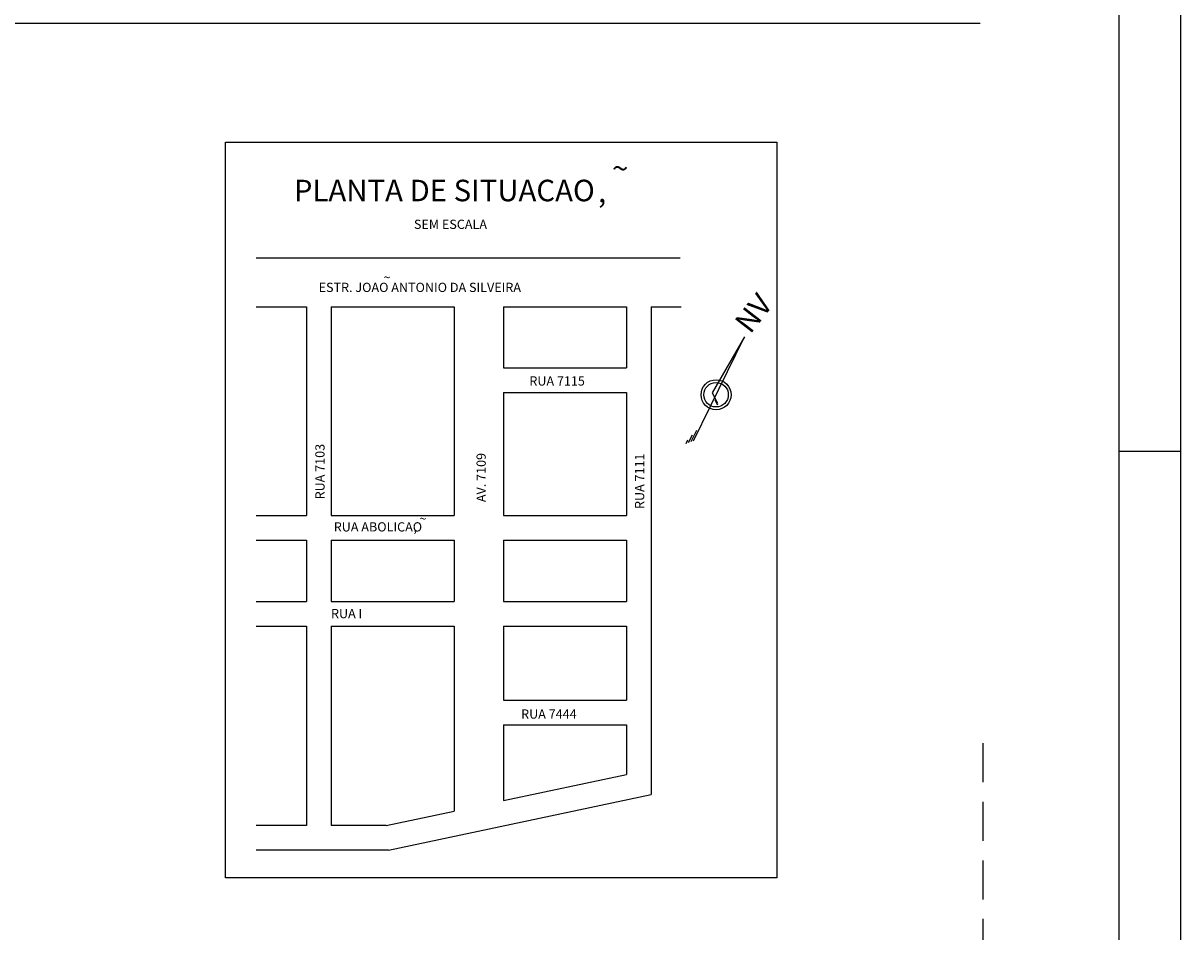
# Model space of a CAD drawing. Extents: x 144 to 7053, y 90 to 11142.
# Drawn here: x 471 to 565, y 199 to 273 of the extents above; entities that cross this region are included whole.
import ezdxf

# ---------------------------------------------------------------- set-up
doc = ezdxf.new("R2010")
doc.units = 0
doc.header["$LTSCALE"] = 12.7
doc.header["$MEASUREMENT"] = 0
doc.linetypes.add('HIDDEN', pattern=[0.375, 0.25, -0.125])
doc.linetypes.add('LIN0', pattern=[0])
doc.layers.get('0').update_dxf_attribs({"linetype": 'CONTINUOUS'})
doc.layers.add('TP-TXT60', color=7, linetype='LIN0')
doc.styles.add('R140', font='SIMPLEX', dxfattribs={"height": 1.75})
doc.styles.add('R60', font='SIMPLEX.shx', dxfattribs={"height": 7.5})

msp = doc.modelspace()

# ---------------------------------------------------------------- linework, layer by layer
at = {"color": 6}
msp.add_line((559.97059, 94.746), (559.97059, 381.746), dxfattribs=at)
at = {"color": 4}
msp.add_line((193.65983, 273.03138), (548.65983, 273.03138), dxfattribs=at)
at = {"color": 7}
for p, q in [((489.80557, 253.97159), (524.29026, 253.97159)), ((489.80557, 249.97159), (493.91959, 249.97159)), ((493.91959, 249.97159), (493.91959, 233.01673)), ((495.91959, 249.97159), (495.91959, 233.01673)), ((495.91959, 249.97159), (505.91959, 249.97159)), ((505.91959, 249.97159), (505.91959, 233.01673)), ((509.91959, 249.97159), (509.91959, 245.00994)), ((509.91959, 249.97159), (519.91959, 249.97159)), ((519.91959, 249.97159), (519.91959, 245.00994)), ((521.91959, 249.97159), (521.91959, 210.34646)), ((521.91959, 249.97159), (524.34999, 249.97159)), ((509.91959, 245.00994), (519.91959, 245.00994)), ((509.91959, 243.00994), (519.91959, 243.00994)), ((509.91959, 243.00994), (509.91959, 233.01673)), ((519.91959, 243.00994), (519.91959, 233.01673)), ((489.80557, 233.01673), (493.91959, 233.01673)), ((495.91959, 233.01673), (505.91959, 233.01673)), ((509.91959, 233.01673), (519.91959, 233.01673)), ((489.80557, 231.01673), (493.91959, 231.01673)), ((493.91959, 231.01673), (493.91959, 226.01673)), ((495.91959, 231.01673), (495.91959, 226.01673)), ((495.91959, 231.01673), (505.91959, 231.01673)), ((505.91959, 231.01673), (505.91959, 226.01673)), ((509.91959, 231.01673), (509.91959, 226.01673)), ((509.91959, 231.01673), (519.91959, 231.01673)), ((519.91959, 231.01673), (519.91959, 226.01673)), ((489.80557, 226.01673), (493.91959, 226.01673)), ((495.91959, 226.01673), (505.91959, 226.01673)), ((509.91959, 226.01673), (519.91959, 226.01673)), ((489.80557, 224.01673), (493.91959, 224.01673)), ((493.91959, 224.01673), (493.91959, 207.81208)), ((495.91959, 224.01673), (495.91959, 207.81208)), ((495.91959, 224.01673), (505.91959, 224.01673)), ((505.91959, 224.01673), (505.91959, 208.99055)), ((509.91959, 224.01673), (509.91959, 218.01673)), ((509.91959, 224.01673), (519.91959, 224.01673)), ((519.91959, 224.01673), (519.91959, 218.01673)), ((509.91959, 218.01673), (519.91959, 218.01673)), ((509.91959, 216.01673), (519.91959, 216.01673)), ((509.91959, 216.01673), (509.91959, 209.84069)), ((519.91959, 216.01673), (519.91959, 211.96606)), ((509.91959, 209.84069), (519.91959, 211.96606)), ((500.58497, 205.81208), (521.91959, 210.34646)), ((500.37478, 207.81208), (505.91959, 208.99055)), ((493.91959, 207.81208), (489.80557, 207.81208)), ((500.37478, 207.81208), (495.91959, 207.81208)), ((500.58497, 205.81208), (489.80557, 205.81208))]:
    msp.add_line(p, q, dxfattribs=at)
at = {"color": 2}
for p, q in [((525.3744, 239.09504), (529.49753, 247.54865)), ((529.49753, 247.54865), (526.86782, 242.98867)), ((526.86782, 242.98867), (527.32128, 242.15687)), ((527.10135, 242.41665), (527.32445, 242.00742)), ((525.17075, 239.01967), (525.6245, 239.94999)), ((524.76344, 238.86892), (524.91116, 239.17178)), ((524.96709, 238.94429), (525.26783, 239.56088))]:
    msp.add_line(p, q, dxfattribs=at)
at = {"color": 1}
msp.add_line((559.97059, 238.246), (564.97059, 238.246), dxfattribs=at)
at = {"color": 2}
msp.add_lwpolyline([(564.97059, 386.746), (157.47059, 386.746), (157.47059, 238.246), (143.97059, 231.246), (143.97059, 89.746), (564.97059, 89.746)], close=True, dxfattribs=at)
at = {"color": 7}
msp.add_lwpolyline([(487.32376, 203.56881), (487.32376, 263.35903), (532.12953, 263.35903), (532.12953, 203.56881)], close=True, dxfattribs=at)
at = {"color": 5, "linetype": 'HIDDEN'}
msp.add_lwpolyline([(548.9076, 141.62945), (548.9076, 177.87431), (548.9076, 185.35685), (548.9076, 192.29058), (548.9076, 215.45872)], dxfattribs=at)
at = {"color": 2}
msp.add_circle((527.19607, 242.82999), 1.22254, dxfattribs=at)
at = {"color": 4}
msp.add_circle((527.19607, 242.82999), 0.99407, dxfattribs=at)

# ---------------------------------------------------------------- texts
at = {"color": 4, "style": 'R140'}
for s, p in [('~', (518.74322, 260.35761)), ('PLANTA DE SITUACAO', (492.88106, 258.55464)), (',', (517.60173, 258.46334))]:
    msp.add_text(s, height=1.75, dxfattribs=at).set_placement(p)
at = {"color": 7, "style": 'R60'}
msp.add_text('SEM ESCALA', height=0.75, dxfattribs=at).set_placement((502.63968, 256.30902))
at = {"color": 2, "style": 'R140'}
msp.add_text('NV', height=1.75, rotation=52.0982594, dxfattribs=at).set_placement((529.97674, 247.6991))
at = {"layer": 'TP-TXT60', "style": 'R60'}
for s, p in [('~', (500.16266, 251.99766, -20)), ('ESTR. JOAO ANTONIO DA SILVEIRA', (494.89187, 251.18193, -20)), ('^ ', (504.62117, 251.48379, -20)), ('RUA 7115', (512.02262, 243.57529, -20)), ('RUA ABOLICAO', (496.12356, 231.71801, -20)), ('~', (503.08349, 232.38088, -20)), (',', (502.59885, 231.69526, -20)), ('RUA I', (495.89959, 224.6707, -20)), ('RUA 7444', (511.35087, 216.50478, -20))]:
    msp.add_text(s, height=0.75, dxfattribs=at).set_placement(p)
for s, p in [('RUA 7103', (495.37607, 234.328, -20)), ('AV. 7109', (508.4762, 234.10425, -20)), ('RUA 7111', (521.35228, 233.54492, -20))]:
    msp.add_text(s, height=0.75, rotation=90, dxfattribs=at).set_placement(p)

doc.saveas('drawing.dxf')
